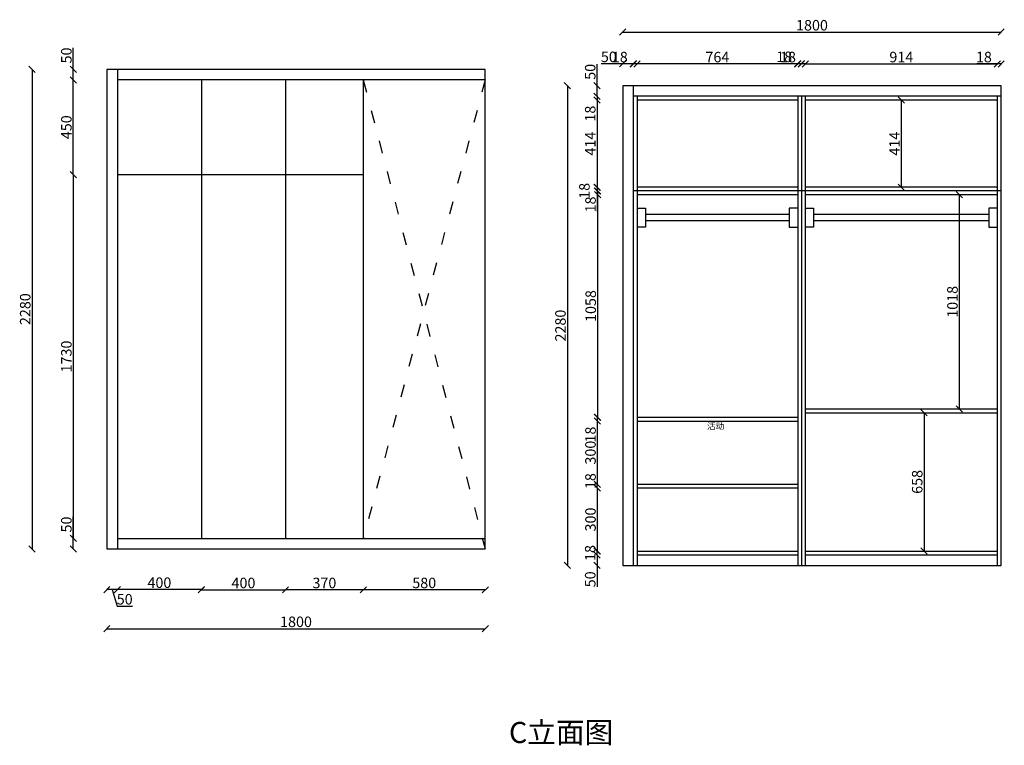
# Model space of a CAD drawing. Units: millimetres. Extents: x -24117 to -4673, y -32378 to -28469.
# Drawn here: x -9357 to -4673, y -32378 to -28928 of the extents above; entities that cross this region are included whole.
import ezdxf

# ---------------------------------------------------------------- set-up
doc = ezdxf.new("R2010")
doc.units = ezdxf.units.MM
doc.linetypes.add('ACAD_ISO03W100', pattern=[30, 12, -18])
doc.styles.get("Standard").update_dxf_attribs({"font": 'arial.ttf'})
doc.dimstyles.new('ISO-25', dxfattribs={"dimtxt": 50, "dimasz": 30, "dimexe": 1.25, "dimexo": 0.625, "dimtad": 1, "dimdec": 0, "dimtxsty": 'Standard', "dimblk": 'OBLIQUE', "dimcen": 2.5, "dimclrt": 256, "dimadec": 0, "dimazin": 0, "dimtfac": 1, "dimtdec": 0, "dimtmove": 0, "dimatfit": 3, "dimldrblk": 'OBLIQUE', "dimfxl": 1, "dimfxlon": 1, "dimarcsym": 0})

# ---------------------------------------------------------------- blocks, each defined once
blk = doc.blocks.new('_Oblique')
at = {"color": 0, "linetype": 'ByBlock', "lineweight": -2}
blk.add_line((-0.5, -0.5), (0.5, 0.5), dxfattribs=at)
blk = doc.blocks.new('*D325')
at = {"color": 0, "lineweight": -2, "transparency": 16777216}
for p, q in [((-8492.3, -31637.8), (-8492.3, -31640)), ((-8492.3, -31638.8), (-8092.3, -31638.8)), ((-8092.3, -31637.8), (-8092.3, -31640))]:
    blk.add_line(p, q, dxfattribs=at)
at = {"layer": 'Defpoints', "color": 0, "transparency": 16777216}
for p in [(-8492.3, -31394.5), (-8092.3, -31394.5), (-8092.3, -31638.8)]:
    blk.add_point(p, dxfattribs=at)
at = {"color": 0, "lineweight": -2, "transparency": 16777216, "xscale": 30, "yscale": 30, "zscale": 30, "rotation": 180}
blk.add_blockref('_Oblique', (-8492.3, -31638.8), dxfattribs=at)
at = {"color": 0, "lineweight": -2, "transparency": 16777216, "xscale": 30, "yscale": 30, "zscale": 30}
blk.add_blockref('_Oblique', (-8092.3, -31638.8), dxfattribs=at)
at = {"transparency": 16777216, "insert": (-8292.3, -31612.6), "char_height": 50, "attachment_point": 5}
blk.add_mtext('400', dxfattribs=at)
blk = doc.blocks.new('*D326')
at = {"color": 0, "lineweight": -2, "transparency": 16777216}
for p, q in [((-8092.3, -31637.8), (-8092.3, -31640)), ((-7722.3, -31638.8), (-8092.3, -31638.8)), ((-7722.3, -31637.8), (-7722.3, -31640))]:
    blk.add_line(p, q, dxfattribs=at)
at = {"layer": 'Defpoints', "color": 0, "transparency": 16777216}
for p in [(-8092.3, -31394.5), (-7722.3, -31394.5), (-8092.3, -31638.8)]:
    blk.add_point(p, dxfattribs=at)
at = {"color": 0, "lineweight": -2, "transparency": 16777216, "xscale": 30, "yscale": 30, "zscale": 30, "rotation": 180}
blk.add_blockref('_Oblique', (-8092.3, -31638.8), dxfattribs=at)
at = {"color": 0, "lineweight": -2, "transparency": 16777216, "xscale": 30, "yscale": 30, "zscale": 30}
blk.add_blockref('_Oblique', (-7722.3, -31638.8), dxfattribs=at)
at = {"transparency": 16777216, "insert": (-7907.3, -31612.6), "char_height": 50, "attachment_point": 5}
blk.add_mtext('370', dxfattribs=at)
blk = doc.blocks.new('*D327')
at = {"color": 0, "lineweight": -2, "transparency": 16777216}
for p, q in [((-7722.3, -31637.8), (-7722.3, -31640)), ((-7142.3, -31638.8), (-7722.3, -31638.8)), ((-7142.3, -31637.8), (-7142.3, -31640))]:
    blk.add_line(p, q, dxfattribs=at)
at = {"layer": 'Defpoints', "color": 0, "transparency": 16777216}
for p in [(-7722.3, -31394.5), (-7142.3, -31444.5), (-7722.3, -31638.8)]:
    blk.add_point(p, dxfattribs=at)
at = {"color": 0, "lineweight": -2, "transparency": 16777216, "xscale": 30, "yscale": 30, "zscale": 30, "rotation": 180}
blk.add_blockref('_Oblique', (-7722.3, -31638.8), dxfattribs=at)
at = {"color": 0, "lineweight": -2, "transparency": 16777216, "xscale": 30, "yscale": 30, "zscale": 30}
blk.add_blockref('_Oblique', (-7142.3, -31638.8), dxfattribs=at)
at = {"transparency": 16777216, "insert": (-7432.3, -31612.6), "char_height": 50, "attachment_point": 5}
blk.add_mtext('580', dxfattribs=at)
blk = doc.blocks.new('*D328')
at = {"color": 0, "lineweight": -2, "transparency": 16777216}
for p, q in [((-8942.3, -31822.5), (-8942.3, -31824.7)), ((-8942.3, -31823.5), (-7142.3, -31823.5)), ((-7142.3, -31822.5), (-7142.3, -31824.7))]:
    blk.add_line(p, q, dxfattribs=at)
at = {"layer": 'Defpoints', "color": 0, "transparency": 16777216}
for p in [(-8942.3, -31444.5), (-7142.3, -31444.5), (-7142.3, -31823.5)]:
    blk.add_point(p, dxfattribs=at)
at = {"color": 0, "lineweight": -2, "transparency": 16777216, "xscale": 30, "yscale": 30, "zscale": 30, "rotation": 180}
blk.add_blockref('_Oblique', (-8942.3, -31823.5), dxfattribs=at)
at = {"color": 0, "lineweight": -2, "transparency": 16777216, "xscale": 30, "yscale": 30, "zscale": 30}
blk.add_blockref('_Oblique', (-7142.3, -31823.5), dxfattribs=at)
at = {"transparency": 16777216, "insert": (-8042.3, -31797.3), "char_height": 50, "attachment_point": 5}
blk.add_mtext('1800', dxfattribs=at)
blk = doc.blocks.new('*D329')
at = {"color": 0, "lineweight": -2, "transparency": 16777216}
for p, q in [((-6750.4, -29242.5), (-6752.7, -29242.5)), ((-6751.4, -29242.5), (-6751.4, -31522.5)), ((-6750.4, -31522.5), (-6752.7, -31522.5))]:
    blk.add_line(p, q, dxfattribs=at)
at = {"layer": 'Defpoints', "color": 0, "transparency": 16777216}
for p in [(-6437.6, -29242.5), (-6751.4, -31522.5), (-6437.6, -31522.5)]:
    blk.add_point(p, dxfattribs=at)
at = {"color": 0, "lineweight": -2, "transparency": 16777216, "xscale": 30, "yscale": 30, "zscale": 30}
for p, rotation in [((-6751.4, -29242.5), 90), ((-6751.4, -31522.5), 270)]:
    blk.add_blockref('_Oblique', p, dxfattribs=dict(at, rotation=rotation))
at = {"transparency": 16777216, "insert": (-6777.6, -30382.5), "char_height": 50, "attachment_point": 5, "rotation": 90}
blk.add_mtext('2280', dxfattribs=at)
blk = doc.blocks.new('*D319')
at = {"color": 0, "lineweight": -2, "transparency": 16777216}
for p, q in [((-6487.6, -29137.3), (-6590.3, -29137.3)), ((-6487.6, -29138.3), (-6487.6, -29136.1)), ((-6437.6, -29137.3), (-6487.6, -29137.3)), ((-6437.6, -29138.3), (-6437.6, -29136.1))]:
    blk.add_line(p, q, dxfattribs=at)
at = {"layer": 'Defpoints', "color": 0, "transparency": 16777216}
for p in [(-6437.6, -29137.3), (-6487.6, -29242.5), (-6437.6, -29242.5)]:
    blk.add_point(p, dxfattribs=at)
at = {"color": 0, "lineweight": -2, "transparency": 16777216, "xscale": 30, "yscale": 30, "zscale": 30, "rotation": 180}
blk.add_blockref('_Oblique', (-6487.6, -29137.3), dxfattribs=at)
at = {"color": 0, "lineweight": -2, "transparency": 16777216, "xscale": 30, "yscale": 30, "zscale": 30}
blk.add_blockref('_Oblique', (-6437.6, -29137.3), dxfattribs=at)
at = {"transparency": 16777216, "insert": (-6554, -29111.2), "char_height": 50, "attachment_point": 5}
blk.add_mtext('50', dxfattribs=at)
blk = doc.blocks.new('*D330')
at = {"color": 0, "lineweight": -2, "transparency": 16777216}
for p, q in [((-6437.6, -29138.6), (-6535.9, -29138.6)), ((-6437.6, -29139.6), (-6437.6, -29137.3)), ((-6419.6, -29138.6), (-6437.6, -29138.6)), ((-6419.6, -29139.6), (-6419.6, -29137.3))]:
    blk.add_line(p, q, dxfattribs=at)
at = {"layer": 'Defpoints', "color": 0, "transparency": 16777216}
for p in [(-6437.6, -29138.6), (-6437.6, -29242.5), (-6419.6, -29292.5)]:
    blk.add_point(p, dxfattribs=at)
at = {"color": 0, "lineweight": -2, "transparency": 16777216, "xscale": 30, "yscale": 30, "zscale": 30, "rotation": 180}
blk.add_blockref('_Oblique', (-6437.6, -29138.6), dxfattribs=at)
at = {"color": 0, "lineweight": -2, "transparency": 16777216, "xscale": 30, "yscale": 30, "zscale": 30}
blk.add_blockref('_Oblique', (-6419.6, -29138.6), dxfattribs=at)
at = {"transparency": 16777216, "insert": (-6501.8, -29112.4), "char_height": 50, "attachment_point": 5}
blk.add_mtext('18', dxfattribs=at)
blk = doc.blocks.new('*D331')
at = {"color": 0, "lineweight": -2, "transparency": 16777216}
for p, q in [((-6419.6, -29139.6), (-6419.6, -29137.3)), ((-5655.6, -29138.6), (-6419.6, -29138.6)), ((-5655.6, -29139.6), (-5655.6, -29137.3))]:
    blk.add_line(p, q, dxfattribs=at)
at = {"layer": 'Defpoints', "color": 0, "transparency": 16777216}
for p in [(-6419.6, -29138.6), (-6419.6, -29292.5), (-5655.6, -29292.5)]:
    blk.add_point(p, dxfattribs=at)
at = {"color": 0, "lineweight": -2, "transparency": 16777216, "xscale": 30, "yscale": 30, "zscale": 30, "rotation": 180}
blk.add_blockref('_Oblique', (-6419.6, -29138.6), dxfattribs=at)
at = {"color": 0, "lineweight": -2, "transparency": 16777216, "xscale": 30, "yscale": 30, "zscale": 30}
blk.add_blockref('_Oblique', (-5655.6, -29138.6), dxfattribs=at)
at = {"transparency": 16777216, "insert": (-6037.6, -29112.4), "char_height": 50, "attachment_point": 5}
blk.add_mtext('764', dxfattribs=at)
blk = doc.blocks.new('*D332')
at = {"color": 0, "lineweight": -2, "transparency": 16777216}
for p, q in [((-5655.6, -29137.3), (-5753.9, -29137.3)), ((-5655.6, -29138.3), (-5655.6, -29136.1)), ((-5637.6, -29137.3), (-5655.6, -29137.3)), ((-5637.6, -29138.3), (-5637.6, -29136.1))]:
    blk.add_line(p, q, dxfattribs=at)
at = {"layer": 'Defpoints', "color": 0, "transparency": 16777216}
for p in [(-5637.6, -29137.3), (-5655.6, -29292.5), (-5637.6, -29292.5)]:
    blk.add_point(p, dxfattribs=at)
at = {"color": 0, "lineweight": -2, "transparency": 16777216, "xscale": 30, "yscale": 30, "zscale": 30, "rotation": 180}
blk.add_blockref('_Oblique', (-5655.6, -29137.3), dxfattribs=at)
at = {"color": 0, "lineweight": -2, "transparency": 16777216, "xscale": 30, "yscale": 30, "zscale": 30}
blk.add_blockref('_Oblique', (-5637.6, -29137.3), dxfattribs=at)
at = {"transparency": 16777216, "insert": (-5719.8, -29111.2), "char_height": 50, "attachment_point": 5}
blk.add_mtext('18', dxfattribs=at)
blk = doc.blocks.new('*D333')
at = {"color": 0, "lineweight": -2, "transparency": 16777216}
for p, q in [((-5637.6, -29138.6), (-5735.9, -29138.6)), ((-5637.6, -29139.6), (-5637.6, -29137.3)), ((-5619.6, -29138.6), (-5637.6, -29138.6)), ((-5619.6, -29139.6), (-5619.6, -29137.3))]:
    blk.add_line(p, q, dxfattribs=at)
at = {"layer": 'Defpoints', "color": 0, "transparency": 16777216}
for p in [(-5637.6, -29138.6), (-5637.6, -29292.5), (-5619.6, -29292.5)]:
    blk.add_point(p, dxfattribs=at)
at = {"color": 0, "lineweight": -2, "transparency": 16777216, "xscale": 30, "yscale": 30, "zscale": 30, "rotation": 180}
blk.add_blockref('_Oblique', (-5637.6, -29138.6), dxfattribs=at)
at = {"color": 0, "lineweight": -2, "transparency": 16777216, "xscale": 30, "yscale": 30, "zscale": 30}
blk.add_blockref('_Oblique', (-5619.6, -29138.6), dxfattribs=at)
at = {"transparency": 16777216, "insert": (-5701.8, -29112.4), "char_height": 50, "attachment_point": 5}
blk.add_mtext('18', dxfattribs=at)
blk = doc.blocks.new('*D334')
at = {"color": 0, "lineweight": -2, "transparency": 16777216}
for p, q in [((-5619.6, -29139.6), (-5619.6, -29137.3)), ((-5619.6, -29138.6), (-4705.6, -29138.6)), ((-4705.6, -29139.6), (-4705.6, -29137.3))]:
    blk.add_line(p, q, dxfattribs=at)
at = {"layer": 'Defpoints', "color": 0, "transparency": 16777216}
for p in [(-4705.6, -29138.6), (-5619.6, -29292.5), (-4705.6, -29292.5)]:
    blk.add_point(p, dxfattribs=at)
at = {"color": 0, "lineweight": -2, "transparency": 16777216, "xscale": 30, "yscale": 30, "zscale": 30, "rotation": 180}
blk.add_blockref('_Oblique', (-5619.6, -29138.6), dxfattribs=at)
at = {"color": 0, "lineweight": -2, "transparency": 16777216, "xscale": 30, "yscale": 30, "zscale": 30}
blk.add_blockref('_Oblique', (-4705.6, -29138.6), dxfattribs=at)
at = {"transparency": 16777216, "insert": (-5162.6, -29112.4), "char_height": 50, "attachment_point": 5}
blk.add_mtext('914', dxfattribs=at)
blk = doc.blocks.new('*D335')
at = {"color": 0, "lineweight": -2, "transparency": 16777216}
for p, q in [((-4705.6, -29138.6), (-4803.9, -29138.6)), ((-4705.6, -29139.6), (-4705.6, -29137.3)), ((-4687.6, -29138.6), (-4705.6, -29138.6)), ((-4687.6, -29139.6), (-4687.6, -29137.3))]:
    blk.add_line(p, q, dxfattribs=at)
at = {"layer": 'Defpoints', "color": 0, "transparency": 16777216}
for p in [(-4705.6, -29138.6), (-4687.6, -29242.5), (-4705.6, -29292.5)]:
    blk.add_point(p, dxfattribs=at)
at = {"color": 0, "lineweight": -2, "transparency": 16777216, "xscale": 30, "yscale": 30, "zscale": 30, "rotation": 180}
blk.add_blockref('_Oblique', (-4705.6, -29138.6), dxfattribs=at)
at = {"color": 0, "lineweight": -2, "transparency": 16777216, "xscale": 30, "yscale": 30, "zscale": 30}
blk.add_blockref('_Oblique', (-4687.6, -29138.6), dxfattribs=at)
at = {"transparency": 16777216, "insert": (-4769.8, -29112.4), "char_height": 50, "attachment_point": 5}
blk.add_mtext('18', dxfattribs=at)
blk = doc.blocks.new('*D320')
at = {"color": 0, "lineweight": -2, "transparency": 16777216}
for p, q in [((-6487.6, -28988.2), (-6487.6, -28985.9)), ((-6487.6, -28987.2), (-4687.6, -28987.2)), ((-4687.6, -28988.2), (-4687.6, -28985.9))]:
    blk.add_line(p, q, dxfattribs=at)
at = {"layer": 'Defpoints', "color": 0, "transparency": 16777216}
for p in [(-4687.6, -28987.2), (-6487.6, -29242.5), (-4687.6, -29242.5)]:
    blk.add_point(p, dxfattribs=at)
at = {"color": 0, "lineweight": -2, "transparency": 16777216, "xscale": 30, "yscale": 30, "zscale": 30, "rotation": 180}
blk.add_blockref('_Oblique', (-6487.6, -28987.2), dxfattribs=at)
at = {"color": 0, "lineweight": -2, "transparency": 16777216, "xscale": 30, "yscale": 30, "zscale": 30}
blk.add_blockref('_Oblique', (-4687.6, -28987.2), dxfattribs=at)
at = {"transparency": 16777216, "insert": (-5587.6, -28961), "char_height": 50, "attachment_point": 5}
blk.add_mtext('1800', dxfattribs=at)
blk = doc.blocks.new('*D336')
at = {"color": 0, "lineweight": -2, "transparency": 16777216}
for p, q in [((-6609, -31472.5), (-6611.3, -31472.5)), ((-6610, -31472.5), (-6610, -31522.5)), ((-6609, -31522.5), (-6611.3, -31522.5)), ((-6610, -31522.5), (-6610, -31625.2))]:
    blk.add_line(p, q, dxfattribs=at)
at = {"layer": 'Defpoints', "color": 0, "transparency": 16777216}
for p in [(-6610, -31472.5), (-6419.6, -31472.5), (-6487.6, -31522.5)]:
    blk.add_point(p, dxfattribs=at)
at = {"color": 0, "lineweight": -2, "transparency": 16777216, "xscale": 30, "yscale": 30, "zscale": 30}
for p, rotation in [((-6610, -31472.5), 90), ((-6610, -31522.5), 270)]:
    blk.add_blockref('_Oblique', p, dxfattribs=dict(at, rotation=rotation))
at = {"transparency": 16777216, "insert": (-6636.2, -31588.8), "char_height": 50, "attachment_point": 5, "rotation": 90}
blk.add_mtext('50', dxfattribs=at)
blk = doc.blocks.new('*D321')
at = {"color": 0, "lineweight": -2, "transparency": 16777216}
for p, q in [((-6609, -31454.5), (-6611.3, -31454.5)), ((-6609, -31472.5), (-6611.3, -31472.5)), ((-6610, -31472.5), (-6610, -31454.5))]:
    blk.add_line(p, q, dxfattribs=at)
at = {"layer": 'Defpoints', "color": 0, "transparency": 16777216}
for p in [(-6610, -31454.5), (-6419.6, -31454.5), (-6419.6, -31472.5)]:
    blk.add_point(p, dxfattribs=at)
at = {"color": 0, "lineweight": -2, "transparency": 16777216, "xscale": 30, "yscale": 30, "zscale": 30}
for p, rotation in [((-6610, -31454.5), 90), ((-6610, -31472.5), 270)]:
    blk.add_blockref('_Oblique', p, dxfattribs=dict(at, rotation=rotation))
at = {"transparency": 16777216, "insert": (-6636.2, -31463.5), "char_height": 50, "attachment_point": 5, "rotation": 90}
blk.add_mtext('18', dxfattribs=at)
blk = doc.blocks.new('*D337')
at = {"color": 0, "lineweight": -2, "transparency": 16777216}
for p, q in [((-6607.8, -31154.5), (-6610, -31154.5)), ((-6608.8, -31154.5), (-6608.8, -31454.5)), ((-6607.8, -31454.5), (-6610, -31454.5))]:
    blk.add_line(p, q, dxfattribs=at)
at = {"layer": 'Defpoints', "color": 0, "transparency": 16777216}
for p in [(-6419.6, -31154.5), (-6608.8, -31454.5), (-6419.6, -31454.5)]:
    blk.add_point(p, dxfattribs=at)
at = {"color": 0, "lineweight": -2, "transparency": 16777216, "xscale": 30, "yscale": 30, "zscale": 30}
for p, rotation in [((-6608.8, -31154.5), 90), ((-6608.8, -31454.5), 270)]:
    blk.add_blockref('_Oblique', p, dxfattribs=dict(at, rotation=rotation))
at = {"transparency": 16777216, "insert": (-6634.9, -31304.5), "char_height": 50, "attachment_point": 5, "rotation": 90}
blk.add_mtext('300', dxfattribs=at)
blk = doc.blocks.new('*D322')
at = {"color": 0, "lineweight": -2, "transparency": 16777216}
for p, q in [((-6607.8, -31136.5), (-6610, -31136.5)), ((-6608.8, -31154.5), (-6608.8, -31136.5)), ((-6607.8, -31154.5), (-6610, -31154.5))]:
    blk.add_line(p, q, dxfattribs=at)
at = {"layer": 'Defpoints', "color": 0, "transparency": 16777216}
for p in [(-6608.8, -31136.5), (-6419.6, -31136.5), (-6419.6, -31154.5)]:
    blk.add_point(p, dxfattribs=at)
at = {"color": 0, "lineweight": -2, "transparency": 16777216, "xscale": 30, "yscale": 30, "zscale": 30}
for p, rotation in [((-6608.8, -31136.5), 90), ((-6608.8, -31154.5), 270)]:
    blk.add_blockref('_Oblique', p, dxfattribs=dict(at, rotation=rotation))
at = {"transparency": 16777216, "insert": (-6634.9, -31121.8), "char_height": 50, "attachment_point": 5, "rotation": 90}
blk.add_mtext('18', dxfattribs=at)
blk = doc.blocks.new('*D338')
at = {"color": 0, "lineweight": -2, "transparency": 16777216}
for p, q in [((-6607.8, -30836.5), (-6610, -30836.5)), ((-6608.8, -30836.5), (-6608.8, -31136.5)), ((-6607.8, -31136.5), (-6610, -31136.5))]:
    blk.add_line(p, q, dxfattribs=at)
at = {"layer": 'Defpoints', "color": 0, "transparency": 16777216}
for p in [(-6419.6, -30836.5), (-6608.8, -31136.5), (-6419.6, -31136.5)]:
    blk.add_point(p, dxfattribs=at)
at = {"color": 0, "lineweight": -2, "transparency": 16777216, "xscale": 30, "yscale": 30, "zscale": 30}
for p, rotation in [((-6608.8, -30836.5), 90), ((-6608.8, -31136.5), 270)]:
    blk.add_blockref('_Oblique', p, dxfattribs=dict(at, rotation=rotation))
at = {"transparency": 16777216, "insert": (-6634.9, -30986.5), "char_height": 50, "attachment_point": 5, "rotation": 90}
blk.add_mtext('300', dxfattribs=at)
blk = doc.blocks.new('*D339')
at = {"color": 0, "lineweight": -2, "transparency": 16777216}
for p, q in [((-6607.8, -30818.5), (-6610, -30818.5)), ((-6608.8, -30818.5), (-6608.8, -30836.5)), ((-6607.8, -30836.5), (-6610, -30836.5)), ((-6608.8, -30836.5), (-6608.8, -30934.7))]:
    blk.add_line(p, q, dxfattribs=at)
at = {"layer": 'Defpoints', "color": 0, "transparency": 16777216}
for p in [(-6419.6, -30818.5), (-6608.8, -30836.5), (-6419.6, -30836.5)]:
    blk.add_point(p, dxfattribs=at)
at = {"color": 0, "lineweight": -2, "transparency": 16777216, "xscale": 30, "yscale": 30, "zscale": 30}
for p, rotation in [((-6608.8, -30818.5), 90), ((-6608.8, -30836.5), 270)]:
    blk.add_blockref('_Oblique', p, dxfattribs=dict(at, rotation=rotation))
at = {"transparency": 16777216, "insert": (-6634.9, -30900.6), "char_height": 50, "attachment_point": 5, "rotation": 90}
blk.add_mtext('18', dxfattribs=at)
blk = doc.blocks.new('*D340')
at = {"color": 0, "lineweight": -2, "transparency": 16777216}
for p, q in [((-6610, -29242.5), (-6610, -29139.8)), ((-6609, -29242.5), (-6611.3, -29242.5)), ((-6610, -29292.5), (-6610, -29242.5)), ((-6609, -29292.5), (-6611.3, -29292.5))]:
    blk.add_line(p, q, dxfattribs=at)
at = {"layer": 'Defpoints', "color": 0, "transparency": 16777216}
for p in [(-6610, -29242.5), (-6487.6, -29242.5), (-6419.6, -29292.5)]:
    blk.add_point(p, dxfattribs=at)
at = {"color": 0, "lineweight": -2, "transparency": 16777216, "xscale": 30, "yscale": 30, "zscale": 30}
for p, rotation in [((-6610, -29242.5), 90), ((-6610, -29292.5), 270)]:
    blk.add_blockref('_Oblique', p, dxfattribs=dict(at, rotation=rotation))
at = {"transparency": 16777216, "insert": (-6636.2, -29176.1), "char_height": 50, "attachment_point": 5, "rotation": 90}
blk.add_mtext('50', dxfattribs=at)
blk = doc.blocks.new('*D341')
at = {"color": 0, "lineweight": -2, "transparency": 16777216}
for p, q in [((-6609, -29292.5), (-6611.3, -29292.5)), ((-6609, -29310.5), (-6611.3, -29310.5)), ((-6610, -29292.5), (-6610, -29310.5)), ((-6610, -29310.5), (-6610, -29408.7))]:
    blk.add_line(p, q, dxfattribs=at)
at = {"layer": 'Defpoints', "color": 0, "transparency": 16777216}
for p in [(-6610, -29310.5), (-6419.6, -29292.5), (-6419.6, -29310.5)]:
    blk.add_point(p, dxfattribs=at)
at = {"color": 0, "lineweight": -2, "transparency": 16777216, "xscale": 30, "yscale": 30, "zscale": 30}
for p, rotation in [((-6610, -29292.5), 90), ((-6610, -29310.5), 270)]:
    blk.add_blockref('_Oblique', p, dxfattribs=dict(at, rotation=rotation))
at = {"transparency": 16777216, "insert": (-6636.2, -29374.6), "char_height": 50, "attachment_point": 5, "rotation": 90}
blk.add_mtext('18', dxfattribs=at)
blk = doc.blocks.new('*D342')
at = {"color": 0, "lineweight": -2, "transparency": 16777216}
for p, q in [((-6609, -29310.5), (-6611.3, -29310.5)), ((-6610, -29310.5), (-6610, -29724.5)), ((-6609, -29724.5), (-6611.3, -29724.5))]:
    blk.add_line(p, q, dxfattribs=at)
at = {"layer": 'Defpoints', "color": 0, "transparency": 16777216}
for p in [(-6419.6, -29310.5), (-6610, -29724.5), (-6419.6, -29724.5)]:
    blk.add_point(p, dxfattribs=at)
at = {"color": 0, "lineweight": -2, "transparency": 16777216, "xscale": 30, "yscale": 30, "zscale": 30}
for p, rotation in [((-6610, -29310.5), 90), ((-6610, -29724.5), 270)]:
    blk.add_blockref('_Oblique', p, dxfattribs=dict(at, rotation=rotation))
at = {"transparency": 16777216, "insert": (-6635.7, -29517.5), "char_height": 50, "attachment_point": 5, "rotation": 90}
blk.add_mtext('414', dxfattribs=at)
blk = doc.blocks.new('*D343')
at = {"color": 0, "lineweight": -2, "transparency": 16777216}
for p, q in [((-6606.5, -29742.5), (-6608.8, -29742.5)), ((-6607.5, -29742.5), (-6607.5, -29760.5)), ((-6606.5, -29760.5), (-6608.8, -29760.5))]:
    blk.add_line(p, q, dxfattribs=at)
at = {"layer": 'Defpoints', "color": 0, "transparency": 16777216}
for p in [(-6437.6, -29742.5), (-6607.5, -29760.5), (-6419.6, -29760.5)]:
    blk.add_point(p, dxfattribs=at)
at = {"color": 0, "lineweight": -2, "transparency": 16777216, "xscale": 30, "yscale": 30, "zscale": 30}
for p, rotation in [((-6607.5, -29742.5), 90), ((-6607.5, -29760.5), 270)]:
    blk.add_blockref('_Oblique', p, dxfattribs=dict(at, rotation=rotation))
at = {"transparency": 16777216, "insert": (-6663.7, -29741.8), "char_height": 50, "attachment_point": 5, "rotation": 90}
blk.add_mtext('18', dxfattribs=at)
blk = doc.blocks.new('*D344')
at = {"color": 0, "lineweight": -2, "transparency": 16777216}
for p, q in [((-6606.5, -29760.5), (-6608.8, -29760.5)), ((-6607.5, -29760.5), (-6607.5, -30818.5)), ((-6606.5, -30818.5), (-6608.8, -30818.5))]:
    blk.add_line(p, q, dxfattribs=at)
at = {"layer": 'Defpoints', "color": 0, "transparency": 16777216}
for p in [(-6419.6, -29760.5), (-6607.5, -30818.5), (-6419.6, -30818.5)]:
    blk.add_point(p, dxfattribs=at)
at = {"color": 0, "lineweight": -2, "transparency": 16777216, "xscale": 30, "yscale": 30, "zscale": 30}
for p, rotation in [((-6607.5, -29760.5), 90), ((-6607.5, -30818.5), 270)]:
    blk.add_blockref('_Oblique', p, dxfattribs=dict(at, rotation=rotation))
at = {"transparency": 16777216, "insert": (-6633.7, -30289.5), "char_height": 50, "attachment_point": 5, "rotation": 90}
blk.add_mtext('1058', dxfattribs=at)
blk = doc.blocks.new('*D345')
at = {"color": 0, "lineweight": -2, "transparency": 16777216}
for p, q in [((-5055.3, -30796.5), (-5053.1, -30796.5)), ((-5054.3, -30796.5), (-5054.3, -31454.5)), ((-5055.3, -31454.5), (-5053.1, -31454.5))]:
    blk.add_line(p, q, dxfattribs=at)
at = {"layer": 'Defpoints', "color": 0, "transparency": 16777216}
for p in [(-5162.6, -30796.5), (-5162.6, -31454.5), (-5054.3, -31454.5)]:
    blk.add_point(p, dxfattribs=at)
at = {"color": 0, "lineweight": -2, "transparency": 16777216, "xscale": 30, "yscale": 30, "zscale": 30}
for p, rotation in [((-5054.3, -30796.5), 90), ((-5054.3, -31454.5), 270)]:
    blk.add_blockref('_Oblique', p, dxfattribs=dict(at, rotation=rotation))
at = {"transparency": 16777216, "insert": (-5080.5, -31125.5), "char_height": 50, "attachment_point": 5, "rotation": 90}
blk.add_mtext('658', dxfattribs=at)
blk = doc.blocks.new('*D346')
at = {"color": 0, "lineweight": -2, "transparency": 16777216}
for p, q in [((-4887.6, -29760.5), (-4885.4, -29760.5)), ((-4886.6, -29760.5), (-4886.6, -30778.5)), ((-4887.6, -30778.5), (-4885.4, -30778.5))]:
    blk.add_line(p, q, dxfattribs=at)
at = {"layer": 'Defpoints', "color": 0, "transparency": 16777216}
for p in [(-5162.6, -29760.5), (-5162.6, -30778.5), (-4886.6, -30778.5)]:
    blk.add_point(p, dxfattribs=at)
at = {"color": 0, "lineweight": -2, "transparency": 16777216, "xscale": 30, "yscale": 30, "zscale": 30}
for p, rotation in [((-4886.6, -29760.5), 90), ((-4886.6, -30778.5), 270)]:
    blk.add_blockref('_Oblique', p, dxfattribs=dict(at, rotation=rotation))
at = {"transparency": 16777216, "insert": (-4912.8, -30269.5), "char_height": 50, "attachment_point": 5, "rotation": 90}
blk.add_mtext('1018', dxfattribs=at)
blk = doc.blocks.new('*D347')
at = {"color": 0, "lineweight": -2, "transparency": 16777216}
for p, q in [((-5163.6, -29310.5), (-5161.4, -29310.5)), ((-5162.6, -29310.5), (-5162.6, -29724.5)), ((-5163.6, -29724.5), (-5161.4, -29724.5))]:
    blk.add_line(p, q, dxfattribs=at)
at = {"layer": 'Defpoints', "color": 0, "transparency": 16777216}
for p in [(-5239.6, -29310.5), (-5239.6, -29724.5), (-5162.6, -29724.5)]:
    blk.add_point(p, dxfattribs=at)
at = {"color": 0, "lineweight": -2, "transparency": 16777216, "xscale": 30, "yscale": 30, "zscale": 30}
for p, rotation in [((-5162.6, -29310.5), 90), ((-5162.6, -29724.5), 270)]:
    blk.add_blockref('_Oblique', p, dxfattribs=dict(at, rotation=rotation))
at = {"transparency": 16777216, "insert": (-5188.4, -29517.5), "char_height": 50, "attachment_point": 5, "rotation": 90}
blk.add_mtext('414', dxfattribs=at)
blk = doc.blocks.new('*D348')
at = {"color": 0, "lineweight": -2, "transparency": 16777216}
for p, q in [((-6607.8, -29724.5), (-6610, -29724.5)), ((-6607.8, -29742.5), (-6610, -29742.5)), ((-6608.8, -29724.5), (-6608.8, -29742.5)), ((-6608.8, -29742.5), (-6608.8, -29840.7))]:
    blk.add_line(p, q, dxfattribs=at)
at = {"layer": 'Defpoints', "color": 0, "transparency": 16777216}
for p in [(-6608.8, -29742.5), (-6419.6, -29724.5), (-6419.6, -29742.5)]:
    blk.add_point(p, dxfattribs=at)
at = {"color": 0, "lineweight": -2, "transparency": 16777216, "xscale": 30, "yscale": 30, "zscale": 30}
for p, rotation in [((-6608.8, -29724.5), 90), ((-6608.8, -29742.5), 270)]:
    blk.add_blockref('_Oblique', p, dxfattribs=dict(at, rotation=rotation))
at = {"transparency": 16777216, "insert": (-6634.9, -29806.6), "char_height": 50, "attachment_point": 5, "rotation": 90}
blk.add_mtext('18', dxfattribs=at)
blk = doc.blocks.new('*D349')
at = {"color": 0, "lineweight": -2, "transparency": 16777216}
for p, q in [((-9102.2, -31394.5), (-9102.2, -31291.8)), ((-9101.2, -31394.5), (-9103.5, -31394.5)), ((-9102.2, -31444.5), (-9102.2, -31394.5)), ((-9101.2, -31444.5), (-9103.5, -31444.5))]:
    blk.add_line(p, q, dxfattribs=at)
at = {"layer": 'Defpoints', "color": 0, "transparency": 16777216}
for p in [(-9102.2, -31394.5), (-8892.3, -31394.5), (-8942.3, -31444.5)]:
    blk.add_point(p, dxfattribs=at)
at = {"color": 0, "lineweight": -2, "transparency": 16777216, "xscale": 30, "yscale": 30, "zscale": 30}
for p, rotation in [((-9102.2, -31394.5), 90), ((-9102.2, -31444.5), 270)]:
    blk.add_blockref('_Oblique', p, dxfattribs=dict(at, rotation=rotation))
at = {"transparency": 16777216, "insert": (-9128.4, -31328.2), "char_height": 50, "attachment_point": 5, "rotation": 90}
blk.add_mtext('50', dxfattribs=at)
blk = doc.blocks.new('*D350')
at = {"color": 0, "lineweight": -2, "transparency": 16777216}
for p, q in [((-9101.2, -29664.5), (-9103.5, -29664.5)), ((-9102.2, -29664.5), (-9102.2, -31394.5)), ((-9101.2, -31394.5), (-9103.5, -31394.5))]:
    blk.add_line(p, q, dxfattribs=at)
at = {"layer": 'Defpoints', "color": 0, "transparency": 16777216}
for p in [(-8892.3, -29664.5), (-9102.2, -31394.5), (-8892.3, -31394.5)]:
    blk.add_point(p, dxfattribs=at)
at = {"color": 0, "lineweight": -2, "transparency": 16777216, "xscale": 30, "yscale": 30, "zscale": 30}
for p, rotation in [((-9102.2, -29664.5), 90), ((-9102.2, -31394.5), 270)]:
    blk.add_blockref('_Oblique', p, dxfattribs=dict(at, rotation=rotation))
at = {"transparency": 16777216, "insert": (-9128.4, -30529.5), "char_height": 50, "attachment_point": 5, "rotation": 90}
blk.add_mtext('1730', dxfattribs=at)
blk = doc.blocks.new('*D351')
at = {"color": 0, "lineweight": -2, "transparency": 16777216}
for p, q in [((-9101.2, -29214.5), (-9103.5, -29214.5)), ((-9102.2, -29664.5), (-9102.2, -29214.5)), ((-9101.2, -29664.5), (-9103.5, -29664.5))]:
    blk.add_line(p, q, dxfattribs=at)
at = {"layer": 'Defpoints', "color": 0, "transparency": 16777216}
for p in [(-9102.2, -29214.5), (-8892.3, -29214.5), (-8892.3, -29664.5)]:
    blk.add_point(p, dxfattribs=at)
at = {"color": 0, "lineweight": -2, "transparency": 16777216, "xscale": 30, "yscale": 30, "zscale": 30}
for p, rotation in [((-9102.2, -29214.5), 90), ((-9102.2, -29664.5), 270)]:
    blk.add_blockref('_Oblique', p, dxfattribs=dict(at, rotation=rotation))
at = {"transparency": 16777216, "insert": (-9128.4, -29439.5), "char_height": 50, "attachment_point": 5, "rotation": 90}
blk.add_mtext('450', dxfattribs=at)
blk = doc.blocks.new('*D352')
at = {"color": 0, "lineweight": -2, "transparency": 16777216}
for p, q in [((-9102.2, -29164.5), (-9102.2, -29061.8)), ((-9101.2, -29164.5), (-9103.5, -29164.5)), ((-9102.2, -29214.5), (-9102.2, -29164.5)), ((-9101.2, -29214.5), (-9103.5, -29214.5))]:
    blk.add_line(p, q, dxfattribs=at)
at = {"layer": 'Defpoints', "color": 0, "transparency": 16777216}
for p in [(-9102.2, -29164.5), (-8942.3, -29164.5), (-8892.3, -29214.5)]:
    blk.add_point(p, dxfattribs=at)
at = {"color": 0, "lineweight": -2, "transparency": 16777216, "xscale": 30, "yscale": 30, "zscale": 30}
for p, rotation in [((-9102.2, -29164.5), 90), ((-9102.2, -29214.5), 270)]:
    blk.add_blockref('_Oblique', p, dxfattribs=dict(at, rotation=rotation))
at = {"transparency": 16777216, "insert": (-9128.4, -29098.2), "char_height": 50, "attachment_point": 5, "rotation": 90}
blk.add_mtext('50', dxfattribs=at)
blk = doc.blocks.new('*D353')
at = {"color": 0, "lineweight": -2, "transparency": 16777216}
for p, q in [((-9296.9, -29164.5), (-9299.2, -29164.5)), ((-9297.9, -29164.5), (-9297.9, -31444.5)), ((-9296.9, -31444.5), (-9299.2, -31444.5))]:
    blk.add_line(p, q, dxfattribs=at)
at = {"layer": 'Defpoints', "color": 0, "transparency": 16777216}
for p in [(-8942.3, -29164.5), (-9297.9, -31444.5), (-8942.3, -31444.5)]:
    blk.add_point(p, dxfattribs=at)
at = {"color": 0, "lineweight": -2, "transparency": 16777216, "xscale": 30, "yscale": 30, "zscale": 30}
for p, rotation in [((-9297.9, -29164.5), 90), ((-9297.9, -31444.5), 270)]:
    blk.add_blockref('_Oblique', p, dxfattribs=dict(at, rotation=rotation))
at = {"transparency": 16777216, "insert": (-9324.1, -30304.5), "char_height": 50, "attachment_point": 5, "rotation": 90}
blk.add_mtext('2280', dxfattribs=at)
blk = doc.blocks.new('*D323')
at = {"color": 0, "lineweight": -2, "transparency": 16777216}
for p, q in [((-8892.3, -31636.4), (-8892.3, -31638.7)), ((-8492.3, -31637.4), (-8892.3, -31637.4)), ((-8492.3, -31636.4), (-8492.3, -31638.7))]:
    blk.add_line(p, q, dxfattribs=at)
at = {"layer": 'Defpoints', "color": 0, "transparency": 16777216}
for p in [(-8892.3, -31394.5), (-8492.3, -31394.5), (-8892.3, -31637.4)]:
    blk.add_point(p, dxfattribs=at)
at = {"color": 0, "lineweight": -2, "transparency": 16777216, "xscale": 30, "yscale": 30, "zscale": 30, "rotation": 180}
blk.add_blockref('_Oblique', (-8892.3, -31637.4), dxfattribs=at)
at = {"color": 0, "lineweight": -2, "transparency": 16777216, "xscale": 30, "yscale": 30, "zscale": 30}
blk.add_blockref('_Oblique', (-8492.3, -31637.4), dxfattribs=at)
at = {"transparency": 16777216, "insert": (-8692.3, -31611.3), "char_height": 50, "attachment_point": 5}
blk.add_mtext('400', dxfattribs=at)
blk = doc.blocks.new('*D324')
at = {"color": 0, "lineweight": -2, "transparency": 16777216}
for p, q in [((-8942.3, -31636.4), (-8942.3, -31638.7)), ((-8892.3, -31637.4), (-8942.3, -31637.4)), ((-8917.3, -31637.4), (-8893.6, -31716.2)), ((-8892.3, -31636.4), (-8892.3, -31638.7)), ((-8893.6, -31716.2), (-8820.9, -31716.2))]:
    blk.add_line(p, q, dxfattribs=at)
at = {"layer": 'Defpoints', "color": 0, "transparency": 16777216}
for p in [(-8892.3, -31394.5), (-8942.3, -31444.5), (-8942.3, -31637.4)]:
    blk.add_point(p, dxfattribs=at)
at = {"color": 0, "lineweight": -2, "transparency": 16777216, "xscale": 30, "yscale": 30, "zscale": 30, "rotation": 180}
blk.add_blockref('_Oblique', (-8942.3, -31637.4), dxfattribs=at)
at = {"color": 0, "lineweight": -2, "transparency": 16777216, "xscale": 30, "yscale": 30, "zscale": 30}
blk.add_blockref('_Oblique', (-8892.3, -31637.4), dxfattribs=at)
at = {"transparency": 16777216, "insert": (-8857.3, -31690), "char_height": 50, "attachment_point": 5}
blk.add_mtext('50', dxfattribs=at)

msp = doc.modelspace()

# ---------------------------------------------------------------- linework, layer by layer
for p, q in [((-7142.3, -29164.5), (-8942.3, -29164.5)), ((-8942.3, -29164.5), (-8942.3, -31444.5)), ((-8892.3, -29164.5), (-8892.3, -31444.5)), ((-7142.3, -31444.5), (-7142.3, -29164.5)), ((-7142.3, -29214.5), (-8892.3, -29214.5)), ((-8892.3, -29214.5), (-8892.3, -29664.5)), ((-8492.3, -29214.5), (-8492.3, -31394.5)), ((-8092.3, -29214.5), (-8092.3, -31394.5)), ((-7722.3, -29214.5), (-7722.3, -31394.5)), ((-4687.6, -29242.5), (-6487.6, -29242.5)), ((-6487.6, -29242.5), (-6487.6, -31522.5)), ((-6437.6, -29242.5), (-6437.6, -31522.5)), ((-4687.6, -31522.5), (-4687.6, -29242.5)), ((-4687.6, -29292.5), (-6437.6, -29292.5)), ((-6419.6, -29292.5), (-6419.6, -31522.5)), ((-5655.6, -29310.5), (-6419.6, -29310.5)), ((-5655.6, -29292.5), (-5655.6, -31522.5)), ((-5637.6, -29292.5), (-5637.6, -31522.5)), ((-5619.6, -29292.5), (-5619.6, -31522.5)), ((-4705.6, -29310.5), (-5619.6, -29310.5)), ((-4705.6, -31522.5), (-4705.6, -29292.5)), ((-8892.3, -29664.5), (-7722.3, -29664.5)), ((-4687.6, -29742.5), (-6437.6, -29742.5)), ((-5655.6, -29724.5), (-6419.6, -29724.5)), ((-4705.6, -29724.5), (-5619.6, -29724.5)), ((-4705.6, -29742.5), (-5619.6, -29742.5)), ((-5655.6, -29760.5), (-6419.6, -29760.5)), ((-4705.6, -29760.5), (-5619.6, -29760.5)), ((-6419.6, -29825), (-6379.6, -29825)), ((-6379.6, -29825), (-6379.6, -29885)), ((-5655.6, -29825), (-5695.6, -29825)), ((-5695.6, -29825), (-5695.6, -29885)), ((-5619.6, -29825), (-5579.6, -29825)), ((-5579.6, -29825), (-5579.6, -29885)), ((-4705.6, -29825), (-4745.6, -29825)), ((-4745.6, -29825), (-4745.6, -29885)), ((-5695.6, -29855), (-6379.6, -29855)), ((-5695.6, -29885), (-6379.6, -29885)), ((-6379.6, -29885), (-6379.6, -29915)), ((-5695.6, -29885), (-5695.6, -29915)), ((-4745.6, -29855), (-5579.6, -29855)), ((-4745.6, -29885), (-5579.6, -29885)), ((-5579.6, -29885), (-5579.6, -29915)), ((-4745.6, -29885), (-4745.6, -29915)), ((-6379.6, -29915), (-6419.6, -29915)), ((-5695.6, -29915), (-5655.6, -29915)), ((-5579.6, -29915), (-5619.6, -29915)), ((-4745.6, -29915), (-4705.6, -29915)), ((-6419.6, -30818.5), (-5655.6, -30818.5)), ((-5619.6, -30778.5), (-4705.6, -30778.5)), ((-5619.6, -30796.5), (-4705.6, -30796.5)), ((-6419.6, -30836.5), (-5655.6, -30836.5)), ((-6419.6, -31136.5), (-5655.6, -31136.5)), ((-6419.6, -31154.5), (-5655.6, -31154.5)), ((-8892.3, -31394.5), (-7142.3, -31394.5)), ((-8942.3, -31444.5), (-7142.3, -31444.5)), ((-6419.6, -31454.5), (-5655.6, -31454.5)), ((-6419.6, -31472.5), (-5655.6, -31472.5)), ((-5619.6, -31454.5), (-4705.6, -31454.5)), ((-5619.6, -31472.5), (-4705.6, -31472.5)), ((-6487.6, -31522.5), (-4687.6, -31522.5))]:
    msp.add_line(p, q)
at = {"linetype": 'ACAD_ISO03W100', "ltscale": 5}
for p, q in [((-7142.3, -29214.5), (-7722.3, -31394.5)), ((-7722.3, -29214.5), (-7142.3, -31444.5))]:
    msp.add_line(p, q, dxfattribs=at)

# ---------------------------------------------------------------- texts
at = {"attachment_point": 1}
for s, insert, char_height in [('{\\fSimSun|b0|i0|c134|p2;活动}', (-6086.6, -30845.2), 30), ('{\\fSimSun|b0|i0|c134|p2;C立面图}', (-7029.1, -32267), 100)]:
    msp.add_mtext_dynamic_manual_height_columns(s, width=776.349, gutter_width=12.5, heights=[0], dxfattribs=dict(at, insert=insert, char_height=char_height))

# ---------------------------------------------------------------- dimensions: what is measured, and where the dimension line sits
for p1, p2, distance, picture, middle in [((-6487.6, -29242.5), (-4687.6, -29242.5), 255.3, '*D320', (-5587.6, -28961)), ((-8942.3, -29164.5), (-8942.3, -31444.5), -355.7, '*D353', (-9324.1, -30304.5)), ((-6437.6, -29242.5), (-6437.6, -31522.5), -313.8, '*D329', (-6777.6, -30382.5)), ((-6419.6, -29292.5), (-6419.6, -29310.5), -190.4, '*D341', (-6636.2, -29374.6)), ((-5239.6, -29310.5), (-5239.6, -29724.5), 77, '*D347', (-5188.4, -29517.5)), ((-5162.6, -29760.5), (-5162.6, -30778.5), 276, '*D346', (-4912.8, -30269.5)), ((-5162.6, -30796.5), (-5162.6, -31454.5), 108.3, '*D345', (-5080.5, -31125.5)), ((-8492.3, -31394.5), (-8892.3, -31394.5), 242.9, '*D323', (-8692.3, -31611.3)), ((-8942.3, -31444.5), (-7142.3, -31444.5), -379, '*D328', (-8042.3, -31797.3))]:
    dim = msp.add_aligned_dim(p1=p1, p2=p2, distance=distance, dimstyle='ISO-25')
    dim.commit()
    dim.dimension.update_dxf_attribs({"geometry": picture, "text_midpoint": middle})
for base, p1, p2, picture, middle in [((-9102.2, -29164.5), (-8892.3, -29214.5), (-8942.3, -29164.5), '*D352', (-9128.4, -29098.2)), ((-6610, -29242.5), (-6419.6, -29292.5), (-6487.6, -29242.5), '*D340', (-6636.2, -29176.1)), ((-9102.2, -29214.5), (-8892.3, -29664.5), (-8892.3, -29214.5), '*D351', (-9128.4, -29439.5)), ((-9102.2, -31394.5), (-8892.3, -29664.5), (-8892.3, -31394.5), '*D350', (-9128.4, -30529.5)), ((-6608.8, -30836.5), (-6419.6, -30818.5), (-6419.6, -30836.5), '*D339', (-6634.9, -30900.6)), ((-6608.8, -31136.5), (-6419.6, -30836.5), (-6419.6, -31136.5), '*D338', (-6634.9, -30986.5)), ((-6608.8, -31454.5), (-6419.6, -31154.5), (-6419.6, -31454.5), '*D337', (-6634.9, -31304.5)), ((-9102.2, -31394.5), (-8942.3, -31444.5), (-8892.3, -31394.5), '*D349', (-9128.4, -31328.2))]:
    dim = msp.add_linear_dim(base=base, p1=p1, p2=p2, angle=270, dimstyle='ISO-25')
    dim.commit()
    dim.dimension.update_dxf_attribs({"geometry": picture, "text_midpoint": middle})
for base, p1, p2, picture, middle in [((-6437.6, -29137.3), (-6487.6, -29242.5), (-6437.6, -29242.5), '*D319', (-6554, -29137.3)), ((-5637.6, -29137.3), (-5655.6, -29292.5), (-5637.6, -29292.5), '*D332', (-5719.8, -29137.3))]:
    dim = msp.add_linear_dim(base=base, p1=p1, p2=p2, dimstyle='ISO-25')
    dim.commit()
    dim.dimension.update_dxf_attribs({"geometry": picture, "text_midpoint": middle, "dimtype": 160})
for base, p1, p2, picture, middle in [((-6437.6, -29138.6), (-6419.6, -29292.5), (-6437.6, -29242.5), '*D330', (-6501.8, -29112.4)), ((-6419.6, -29138.6), (-5655.6, -29292.5), (-6419.6, -29292.5), '*D331', (-6037.6, -29112.4)), ((-5637.6, -29138.6), (-5619.6, -29292.5), (-5637.6, -29292.5), '*D333', (-5701.8, -29112.4)), ((-4705.6, -29138.6), (-5619.6, -29292.5), (-4705.6, -29292.5), '*D334', (-5162.6, -29112.4)), ((-4705.6, -29138.6), (-4687.6, -29242.5), (-4705.6, -29292.5), '*D335', (-4769.8, -29112.4)), ((-8092.3, -31638.8), (-8492.3, -31394.5), (-8092.3, -31394.5), '*D325', (-8292.3, -31612.6)), ((-8092.3, -31638.8), (-7722.3, -31394.5), (-8092.3, -31394.5), '*D326', (-7907.3, -31612.6)), ((-7722.3, -31638.8), (-7142.3, -31444.5), (-7722.3, -31394.5), '*D327', (-7432.3, -31612.6))]:
    dim = msp.add_linear_dim(base=base, p1=p1, p2=p2, dimstyle='ISO-25')
    dim.commit()
    dim.dimension.update_dxf_attribs({"geometry": picture, "text_midpoint": middle})
for base, p1, p2, picture, middle in [((-6610, -29724.5), (-6419.6, -29310.5), (-6419.6, -29724.5), '*D342', (-6635.7, -29517.5)), ((-6607.5, -29760.5), (-6437.6, -29742.5), (-6419.6, -29760.5), '*D343', (-6663.7, -29741.8)), ((-6607.5, -30818.5), (-6419.6, -29760.5), (-6419.6, -30818.5), '*D344', (-6633.7, -30289.5))]:
    dim = msp.add_linear_dim(base=base, p1=p1, p2=p2, angle=90, dimstyle='ISO-25', override={"dimtmove": 1})
    dim.commit()
    dim.dimension.update_dxf_attribs({"geometry": picture, "text_midpoint": middle})
for base, p1, p2, picture, middle, dimtype in [((-6608.8, -29742.5), (-6419.6, -29724.5), (-6419.6, -29742.5), '*D348', (-6608.8, -29806.6), 161), ((-6610, -31454.5), (-6419.6, -31472.5), (-6419.6, -31454.5), '*D321', (-6610, -31463.5), 160), ((-6610, -31472.5), (-6487.6, -31522.5), (-6419.6, -31472.5), '*D336', (-6610, -31588.8), 160)]:
    dim = msp.add_linear_dim(base=base, p1=p1, p2=p2, angle=270, dimstyle='ISO-25')
    dim.commit()
    dim.dimension.update_dxf_attribs({"geometry": picture, "text_midpoint": middle, "dimtype": dimtype})
dim = msp.add_linear_dim(base=(-6608.8, -31136.5), p1=(-6419.6, -31154.5), p2=(-6419.6, -31136.5), angle=270, dimstyle='ISO-25', override={"dimtmove": 2})
dim.commit()
dim.dimension.update_dxf_attribs({"geometry": '*D322', "text_midpoint": (-6634.9, -31121.8), "dimtype": 160})
dim = msp.add_linear_dim(base=(-8942.3, -31637.4), p1=(-8892.3, -31394.5), p2=(-8942.3, -31444.5), dimstyle='ISO-25', override={"dimtmove": 1})
dim.commit()
dim.dimension.update_dxf_attribs({"geometry": '*D324', "text_midpoint": (-8893, -31690)})

doc.saveas('drawing.dxf')
